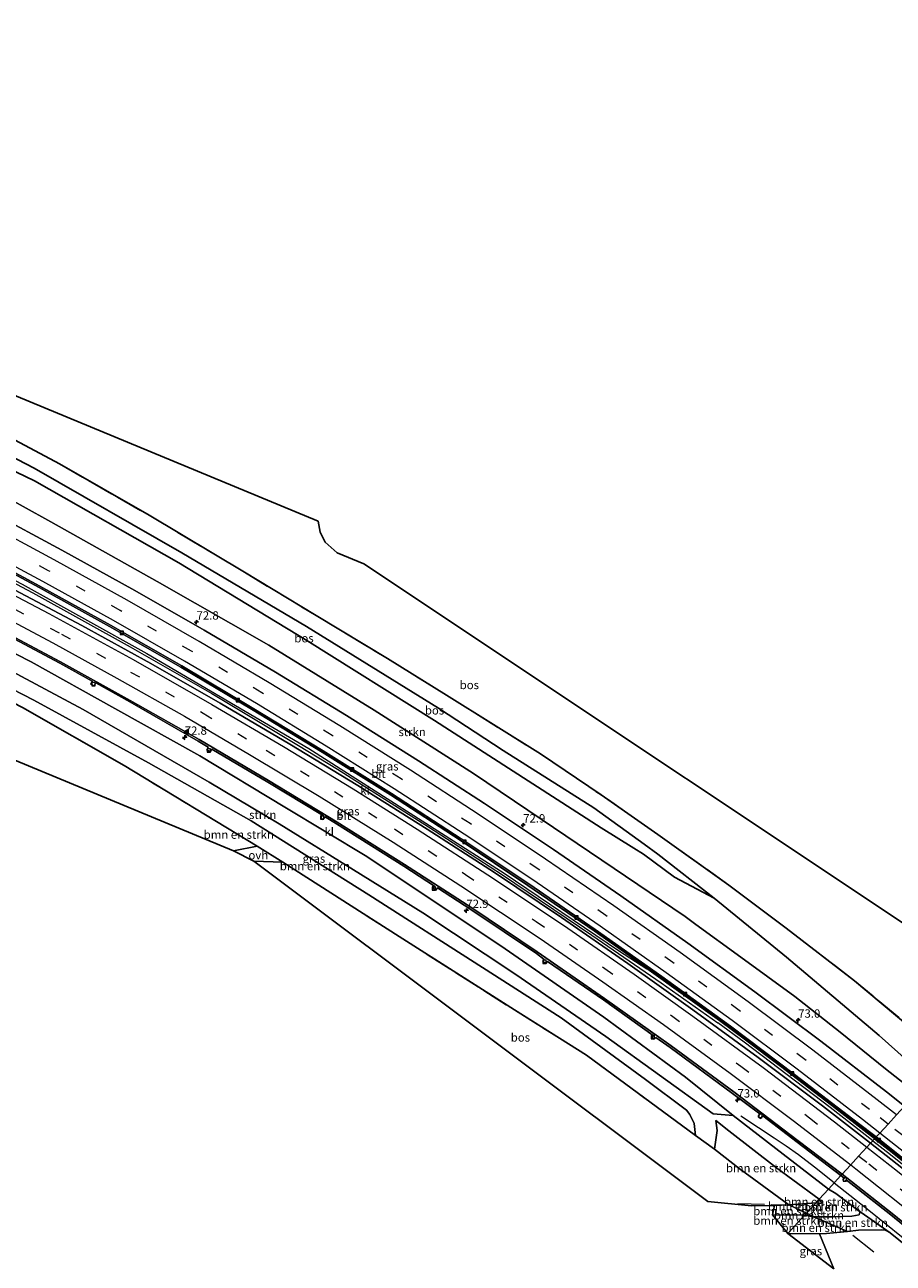
# Model space of a CAD drawing. Units: metres. Extents: x 180000 to 190000, y 466246 to 468589.
# Drawn here: x 184845 to 185105, y 468108 to 468479 of the extents above; entities that cross this region are included whole.
import ezdxf
from ezdxf.enums import TextEntityAlignment as Align

# ---------------------------------------------------------------- set-up
doc = ezdxf.new("R2010")
doc.units = ezdxf.units.M
doc.linetypes.add('IE-TERREINAFSCHEIDING', pattern=[10, 8, -2])
doc.linetypes.add('VW-3-9_STREEP', pattern=[12, 3, -9])
doc.layers.get('0').update_dxf_attribs({"lineweight": 25})
for name, color, linetype, lineweight in [('B-ME-AM-KILOMETR-S-B1', 7, 'Continuous', 18), ('B-ME-BV-GELEIDECONSTRUCTIE-GELEIDERAIL-L-B1', 213, 'BV-GELEIDERAIL', 18), ('B-ME-GR-BOMENSTRUIKEN-GV-B6', 93, 'Continuous', 18), ('B-ME-GR-BOS-GV-B6', 10, 'Continuous', 25), ('B-ME-GR-STRUIKEN-GV-B6', 93, 'Continuous', 18), ('B-ME-GW-KRUINLIJN-L-B1', 93, 'Continuous', 18), ('B-ME-GW-TEENLIJN-L-B1', 93, 'Continuous', 18), ('B-ME-IE-GRASLAND-GV-B6', 93, 'Continuous', 18), ('B-ME-IE-HULPGEOMETRIE-L-B1', 53, 'Continuous', 18), ('B-ME-IE-TERREINAFSCHEIDING-RASTERHEKWERK-L-B1', 8, 'IE-TERREINAFSCHEIDING', 18), ('B-ME-KG-KADASTRAAL-OPNAMEDTMGRENS-L-B1', 10, 'Continuous', 25), ('B-ME-VH-VERH_SOORT-BITUMEN-GV-B6', 8, 'IE-TERREINAFSCHEIDING-NATUURLIJK-HOUTWAL', 18), ('B-ME-VH-VERH_SOORT-KLINKERS-GV-B6', 8, 'IE-TERREINAFSCHEIDING-NATUURLIJK-HOUTWAL', 18), ('B-ME-VH-VERH_SOORT-ONVERHARD-GV-B6', 8, 'Continuous', 18), ('B-ME-VV-KOLK-S-B1', 8, 'Continuous', 18), ('B-ME-VW-MARKERING-39STREEP-015-L-B1', 255, 'VW-3-9_STREEP', 18), ('B-ME-VW-MARKERING-STREEP-015-L-B1', 7, 'Continuous', 18), ('B-ME-VW-MARKERING-VLAKMARK-S-B1', 7, 'Continuous', 18)]:
    doc.layers.add(name, color=color, linetype=linetype, lineweight=lineweight)
doc.styles.add('NLCS-ISO', font='NLCS-ISO.TTF')
doc.linetypes.add('BV-GELEIDERAIL', pattern='A,10,-3,[108,NLCS.SHX,S=1,R=0,X=0,Y=0],-3', length=16)
doc.linetypes.add('IE-TERREINAFSCHEIDING-NATUURLIJK-HOUTWAL', pattern='A,7,-1.5,[67,NLCS.SHX,S=0.75,R=45,X=0,Y=0],-1.5,7,-1.5,[70,NLCS.SHX,S=0.75,R=0,X=0,Y=0],-1.5', length=20)

# ---------------------------------------------------------------- blocks, each defined once
blk = doc.blocks.new('hecto')
for p, q in [((0, 0.625), (-0.625, 0)), ((0, -0.625), (0, 0.625)), ((-0.625, 0), (0.625, 0)), ((0.625, 0), (0, -0.625))]:
    blk.add_line(p, q)
blk = doc.blocks.new('kolk')
blk.add_lwpolyline([(-0.5, -0.5), (0.5, -0.5), (0.5, 0.5), (-0.5, 0.5)], close=True)
blk = doc.blocks.new('verfsymbol')
for color in [252, 253]:
    blk.add_hatch(color=color).paths.add_polyline_path([(0.75, -0.625), (0, 0.75), (-0.75, -0.625)])
blk.add_lwpolyline([(0.75, -0.625), (0, 0.75), (-0.75, -0.625)], close=True)

msp = doc.modelspace()

# ---------------------------------------------------------------- linework, layer by layer
at = {"layer": 'B-ME-BV-GELEIDECONSTRUCTIE-GELEIDERAIL-L-B1'}
for points in [[(184785.744, 468340.694, 48.321), (184816.049, 468325.468, 48.867), (184847.565, 468308.778, 49.534), (184876.748, 468292.64, 50.102), (184901.15, 468278.651, 50.548), (184927.135, 468263.108, 51.438), (184938.786, 468256.018, 51.518), (184966.041, 468238.818, 51.955), (184988.178, 468224.45, 52.393), (185014.862, 468206.382, 52.842), (185035.636, 468192.114, 53.25), (185052.649, 468180.14, 53.294)], [(184786.209, 468341.314, 48.345), (184806.68, 468331.049, 48.931), (184844.423, 468311.369, 49.561), (184881.749, 468290.604, 50.457), (184930.174, 468262.177, 51.363), (184988.681, 468224.933, 52.32), (185022.904, 468201.742, 53.093), (185031.386, 468196.33, 52.979)], [(185099.498, 468145.418, 54.262), (185086.649, 468155.427, 53.947), (185071.332, 468167.06, 53.794), (185060.905, 468174.974, 53.488), (185053.071, 468180.721, 53.335), (185031.386, 468196.33, 52.979)], [(185099.011, 468144.887, 54.219), (185086.212, 468154.857, 53.906), (185070.898, 468166.488, 53.753), (185060.476, 468174.398, 53.447), (185052.649, 468180.14, 53.294)], [(185087.444, 468132.28, 53.784), (185081.556, 468136.922, 53.637), (185076.716, 468140.645, 53.513), (185073.083, 468143.252, 53.355), (185069.455, 468145.684, 53.136), (185064.794, 468148.751, 52.85), (185059.488, 468152.213, 52.59)], [(185099.011, 468144.887, 54.219), (185104.291, 468140.774, 54.348), (185122.859, 468125.916, 54.626), (185142.753, 468109.551, 55.002), (185157.979, 468096.675, 55.085), (185169.799, 468086.348, 55.325), (185185.629, 468072.61, 55.665), (185202.996, 468056.864, 55.913), (185221.482, 468040.113, 56.302), (185236.863, 468025.895, 56.385), (185244.494, 468018.748, 56.575), (185262.613, 468001.417, 56.662), (185282.606, 467981.98, 57.155), (185302.658, 467962.25, 57.445), (185336.597, 467928.78, 57.548)], [(185099.498, 468145.418, 54.262), (185104.736, 468141.338, 54.39), (185123.311, 468126.474, 54.668), (185143.213, 468110.103, 55.044), (185158.447, 468097.22, 55.127), (185170.27, 468086.89, 55.367), (185186.105, 468073.148, 55.707), (185203.478, 468057.396, 55.955), (185221.967, 468040.643, 56.344), (185237.352, 468026.421, 56.427), (185244.987, 468019.27, 56.617), (185263.111, 468001.934, 56.704), (185283.108, 467982.494, 57.197), (185303.162, 467962.762, 57.487), (185337.101, 467929.291, 57.59)], [(185087.444, 468132.28, 53.784), (185096.8, 468124.903, 54.018), (185113.698, 468111.379, 54.349), (185131.934, 468096.373, 54.655), (185150.14, 468080.964, 54.9), (185171.179, 468062.555, 55.268), (185175.507, 468058.728, 55.318), (185185.766, 468049.581, 55.256), (185196.648, 468039.708, 55.599), (185211.461, 468026.164, 55.843), (185227.101, 468011.408, 56.133), (185242.726, 467996.626, 56.406), (185256.574, 467983.239, 56.742), (185265.973, 467973.672, 56.841), (185276.678, 467962.569, 56.982), (185290.386, 467948.762, 57.11), (185306.506, 467932.624, 57.201), (185326.457, 467912.746, 57.4)]]:
    msp.add_polyline3d(points, dxfattribs=at)
at = {"layer": 'B-ME-GR-BOMENSTRUIKEN-GV-B6'}
for points in [[(185045.958, 468146.426, 50.681), (185013.301, 468170.468, 49.465), (184991.759, 468184, 48.79), (184957.22, 468205.961, 48.116), (184922.438, 468228.241, 47.577), (184914.754, 468233.033, 47.468), (184874.887, 468257.135, 46.453), (184844.487, 468274.424, 45.528), (184805.113, 468294.775, 44.567), (184765.827, 468314.193, 43.485), (184767.93, 468316.992, 44.057), (184808.881, 468296.73, 44.824), (184847.922, 468276.681, 45.847), (184882.215, 468257.957, 46.918), (184912.959, 468240.567, 47.625), (184948.174, 468218.418, 48.326), (184982.216, 468196.674, 48.422), (185005.723, 468181.607, 49.746), (185030.979, 468163.168, 49.682), (185043.213, 468154.063, 50.107), (185044.261, 468152.679, 50.139), (185045.573, 468150.07, 50.104), (185045.958, 468146.426, 50.681)], [(185070.5216, 468136.4801, 51.5669), (185070.138, 468136.762, 51.54), (185055.869, 468147.869, 51.334), (185051.977, 468150.896, 51.129), (185052.408, 468147.937, 51.184), (185051.627, 468142.333, 51.316), (185045.958, 468146.426, 50.681), (185045.573, 468150.07, 50.104), (185044.261, 468152.679, 50.139), (185043.213, 468154.063, 50.107), (185030.979, 468163.168, 49.682), (185005.723, 468181.607, 49.746), (184982.216, 468196.674, 48.422), (184948.174, 468218.418, 48.326), (184912.959, 468240.567, 47.625), (184882.215, 468257.957, 46.918), (184847.922, 468276.681, 45.847), (184808.881, 468296.73, 44.824)], [(184818.5968, 468297.452, 46.6161), (184862.6238, 468273.8598, 47.605), (184900.3362, 468252.1094, 48.3529), (184921.2973, 468239.6556, 48.7314), (184943.5247, 468225.9109, 49.1994), (184964.2718, 468213.0815, 49.6363), (184992.1441, 468194.5919, 50.0392), (185019.0864, 468176.0707, 50.7347), (185051.2348, 468152.9416, 51.3931), (185057.239, 468152.431, 52.28), (185070.002, 468142.575, 52.674), (185085.716, 468130.397, 53.015), (185082.93, 468127.36, 52.437), (185070.5216, 468136.4801, 51.5669)], [(185051.977, 468150.896, 51.129), (185055.869, 468147.869, 51.334), (185070.138, 468136.762, 51.54), (185082.93, 468127.36, 52.437), (185081.998, 468126.345, 52.495), (185073.864, 468125.684, 52.097), (185059.421, 468136.273, 51.709), (185051.627, 468142.333, 51.316), (185052.408, 468147.937, 51.184), (185051.977, 468150.896, 51.129)], [(185081.276, 468122.142, 52.853), (185079.158, 468123.249, 52.606), (185081.998, 468126.345, 52.495), (185083.629, 468126.136, 52.399), (185083.667, 468126.533, 52.382), (185082.93, 468127.36, 52.437), (185085.716, 468130.397, 53.015), (185087.912, 468129.065, 53.239), (185094.528, 468124.144, 53.407), (185095.077, 468123.513, 53.406), (185094.95, 468122.694, 53.379), (185092.678, 468122.294, 53.294), (185087.052, 468122.146, 53.057), (185081.276, 468122.142, 52.853)], [(185078.581, 468122.62, 52.963), (185068.946, 468122.669, 52.9), (185069.584, 468125.527, 52.18), (185073.864, 468125.684, 52.097), (185079.158, 468123.249, 52.606), (185078.581, 468122.62, 52.963)], [(185079.158, 468123.249, 52.606), (185073.864, 468125.684, 52.097), (185081.998, 468126.345, 52.495), (185079.158, 468123.249, 52.606)], [(185082.93, 468127.36, 52.437), (185083.667, 468126.533, 52.382), (185083.629, 468126.136, 52.399), (185081.998, 468126.345, 52.495), (185082.93, 468127.36, 52.437)], [(185073.527, 468117.111, 52.873), (185068.946, 468122.669, 52.9), (185078.581, 468122.62, 52.963), (185073.527, 468117.111, 52.873)], [(185081.276, 468122.142, 52.853), (185091.419, 468117.72, 53.125), (185085.143, 468117.167, 53.022), (185083.063, 468116.975, 53.028), (185073.527, 468117.111, 52.873), (185078.581, 468122.62, 52.963), (185081.276, 468122.142, 52.853)], [(185081.276, 468122.142, 52.853), (185078.581, 468122.62, 52.963), (185079.158, 468123.249, 52.606), (185081.276, 468122.142, 52.853)], [(185081.276, 468122.142, 52.853), (185087.052, 468122.146, 53.057), (185092.678, 468122.294, 53.294), (185094.95, 468122.694, 53.379), (185095.077, 468123.513, 53.406), (185094.528, 468124.144, 53.407), (185104.144, 468117.319, 53.601), (185102.695, 468118.085, 53.615), (185101.518, 468118.2, 53.605), (185094.725, 468118.09, 53.293), (185091.419, 468117.72, 53.125), (185081.276, 468122.142, 52.853)], [(185087.369, 468106.602, 47.928), (185083.063, 468116.975, 53.028), (185085.143, 468117.167, 53.022), (185091.419, 468117.72, 53.125), (185094.725, 468118.09, 53.293), (185101.518, 468118.2, 53.605), (185102.695, 468118.085, 53.615), (185104.144, 468117.319, 53.601), (185106.742, 468115.231, 53.583), (185116.254, 468107.534, 53.711)]]:
    msp.add_polyline3d(points, dxfattribs=at)
at = {"layer": 'B-ME-GR-BOS-GV-B6'}
for points in [[(185121.433, 468169.326, 50.971), (185114.401, 468175.298, 50.971), (185093.551, 468192.74, 49.563), (185073.089, 468208.431, 49.352), (185055.938, 468221.331, 48.836), (185034.608, 468236.484, 48.47), (185017.672, 468248.355, 48.17), (184999.571, 468260.586, 47.615), (184971.399, 468278.161, 46.921), (184953.706, 468289.118, 46.633), (184932.405, 468302.016, 46.11), (184910.908, 468314.927, 45.521), (184882.386, 468331.991, 45.141), (184855.538, 468347.371, 44.255), (184809.294, 468372.031, 41.725), (184814.6773, 468379.1939, 41.8293), (184932.99, 468330.212, 45.227), (184933.602, 468326.913, 45.199), (184935.065, 468323.942, 45.138), (184938.714, 468320.758, 45.416), (184946.626, 468317.496, 45.395), (185139.5225, 468189.0423, 50.7319), (185121.433, 468169.326, 50.971)], [(185115.733, 468163.113, 52.198), (185100.854, 468176.397, 51.422), (185073.149, 468199.826, 49.886), (185051.468, 468217.462, 49.174), (185034.666, 468230.64, 48.722), (185030.55, 468233.597, 48.692), (185015.476, 468244.429, 48.58), (184988.345, 468261.588, 48.668), (184968.968, 468274.306, 47.389), (184929.477, 468298.709, 46.332), (184892.209, 468320.785, 45.759), (184848.043, 468346.032, 44.464), (184806.115, 468367.801, 42.832), (184809.294, 468372.031, 41.725)], [(184809.294, 468372.031, 41.725), (184855.538, 468347.371, 44.255), (184882.386, 468331.991, 45.141), (184910.908, 468314.927, 45.521), (184932.405, 468302.016, 46.11), (184953.706, 468289.118, 46.633), (184971.399, 468278.161, 46.921), (184999.571, 468260.586, 47.615), (185017.672, 468248.355, 48.17), (185034.608, 468236.484, 48.47), (185055.938, 468221.331, 48.836), (185073.089, 468208.431, 49.352), (185093.551, 468192.74, 49.563), (185114.401, 468175.298, 50.971)], [(185027.4625, 468232.4296, 49.4905), (185017.6708, 468238.497, 49.653), (184989.9692, 468256.3224, 49.6243), (184967.8078, 468270.5345, 48.6859), (184929.6277, 468294.5025, 47.6446), (184891.3271, 468317.7478, 46.758), (184848.074, 468342.318, 45.6142), (184805.2929, 468362.8221, 44.7616), (184803.1238, 468363.8208, 44.7409), (184806.115, 468367.801, 42.832), (184848.043, 468346.032, 44.464), (184892.209, 468320.785, 45.759), (184929.477, 468298.709, 46.332), (184968.968, 468274.306, 47.389), (184988.345, 468261.588, 48.668), (185015.476, 468244.429, 48.58), (185030.55, 468233.597, 48.692), (185034.666, 468230.64, 48.722), (185051.468, 468217.462, 49.174), (185039.625, 468223.6874, 49.6948), (185030.3751, 468230.6249, 49.4421), (185027.4625, 468232.4296, 49.4905)], [(184914.754, 468233.033, 47.468), (184907.661, 468231.638, 47.011), (184752.1592, 468296.0072, 44.116), (184765.827, 468314.193, 43.485), (184805.113, 468294.775, 44.567), (184844.487, 468274.424, 45.528), (184874.887, 468257.135, 46.453), (184914.754, 468233.033, 47.468)], [(185061.9035, 468134.453, 51.7757), (185073.864, 468125.684, 52.097), (185069.584, 468125.527, 52.18), (185062.643, 468125.352, 52.18), (185049.626, 468126.687, 51.944), (184913.756, 468228.545, 47.498), (184922.438, 468228.241, 47.577), (184957.22, 468205.961, 48.116), (184991.759, 468184, 48.79), (185013.301, 468170.468, 49.465), (185045.958, 468146.426, 50.681), (185051.627, 468142.333, 51.316), (185059.421, 468136.273, 51.709), (185061.9035, 468134.453, 51.7757)]]:
    msp.add_polyline3d(points, dxfattribs=at)
at = {"layer": 'B-ME-GR-STRUIKEN-GV-B6'}
for points in [[(184805.2929, 468362.8221, 44.7616), (184848.074, 468342.318, 45.6142), (184891.3271, 468317.7478, 46.758), (184929.6277, 468294.5025, 47.6446), (184967.8078, 468270.5345, 48.6859), (184989.9692, 468256.3224, 49.6243), (185017.6708, 468238.497, 49.653), (185027.4625, 468232.4296, 49.4905)], [(185112.068, 468159.119, 53.726), (185102.748, 468166.418, 53.608), (185089.203, 468177.325, 53.331), (185075.69, 468188.043, 52.896), (185059.461, 468199.81, 52.594), (185046.055, 468209.607, 52.361), (185042.785, 468211.997, 52.304), (185017.913, 468228.819, 51.961), (184999.693, 468241.078, 51.731), (184979.434, 468254.706, 51.372), (184949.734, 468273.665, 50.791), (184918.246, 468293.125, 50.056), (184884.852, 468312.205, 49.267), (184853.032, 468329.982, 48.728), (184828.027, 468343.793, 48.074)], [(184770.9733, 468321.0415, 45.6126), (184773.973, 468325.033, 47.146), (184794.492, 468314.869, 47.541), (184811.849, 468306.069, 47.857), (184847.067, 468288.153, 48.756), (184872.1542, 468274.1723, 49.2518), (184897.562, 468260.013, 49.754), (184922.9967, 468244.6759, 50.1797), (184947.514, 468229.892, 50.59), (184988.945, 468202.306, 51.397), (185018.467, 468181.85, 52.027), (185042.97, 468163.915, 52.161), (185057.239, 468152.431, 52.28), (185051.2348, 468152.9416, 51.3931), (185019.0864, 468176.0707, 50.7347), (184992.1441, 468194.5919, 50.0392), (184964.2718, 468213.0815, 49.6363), (184943.5247, 468225.9109, 49.1994), (184921.2973, 468239.6556, 48.7314), (184900.3362, 468252.1094, 48.3529), (184862.6238, 468273.8598, 47.605), (184818.5968, 468297.452, 46.6161), (184785.7081, 468313.5894, 45.8518), (184770.9733, 468321.0415, 45.6126)], [(185027.4625, 468232.4296, 49.4905), (185030.3751, 468230.6249, 49.4421), (185039.625, 468223.6874, 49.6948), (185051.468, 468217.462, 49.174), (185073.149, 468199.826, 49.886), (185100.854, 468176.397, 51.422), (185115.733, 468163.113, 52.198)]]:
    msp.add_polyline3d(points, dxfattribs=at)
at = {"layer": 'B-ME-GW-KRUINLIJN-L-B1'}
msp.add_line((185078.581, 468122.62, 52.963), (185068.946, 468122.669, 52.9), dxfattribs=at)
for points in [[(184799.15, 468358.533, 47.277), (184828.027, 468343.793, 48.074), (184853.032, 468329.982, 48.728), (184884.852, 468312.205, 49.267), (184918.246, 468293.125, 50.056), (184949.734, 468273.665, 50.791), (184979.434, 468254.706, 51.372), (184999.693, 468241.078, 51.731), (185017.913, 468228.819, 51.961), (185042.785, 468211.997, 52.304), (185046.055, 468209.607, 52.361), (185059.461, 468199.81, 52.594), (185075.69, 468188.043, 52.896), (185089.203, 468177.325, 53.331), (185102.748, 468166.418, 53.608), (185112.068, 468159.119, 53.726)], [(184773.973, 468325.033, 47.146), (184794.492, 468314.869, 47.541), (184811.849, 468306.069, 47.857), (184847.067, 468288.153, 48.756), (184872.1542, 468274.1723, 49.2518), (184897.562, 468260.013, 49.754), (184922.9967, 468244.6759, 50.1797), (184947.514, 468229.892, 50.59), (184988.945, 468202.306, 51.397), (185018.467, 468181.85, 52.027), (185042.97, 468163.915, 52.161), (185057.239, 468152.431, 52.28), (185070.002, 468142.575, 52.674), (185085.716, 468130.397, 53.015)], [(185051.627, 468142.333, 51.316), (185052.408, 468147.937, 51.184), (185051.977, 468150.896, 51.129)], [(185085.716, 468130.397, 53.015), (185087.912, 468129.065, 53.239), (185094.528, 468124.144, 53.407), (185095.077, 468123.513, 53.406), (185094.95, 468122.694, 53.379), (185092.678, 468122.294, 53.294), (185087.052, 468122.146, 53.057), (185081.276, 468122.142, 52.853), (185078.581, 468122.62, 52.963)], [(185073.527, 468117.111, 52.873), (185083.063, 468116.975, 53.028), (185085.143, 468117.167, 53.022), (185091.419, 468117.72, 53.125), (185094.725, 468118.09, 53.293), (185101.518, 468118.2, 53.605), (185102.695, 468118.085, 53.615), (185104.144, 468117.319, 53.601), (185106.742, 468115.231, 53.583)]]:
    msp.add_polyline3d(points, dxfattribs=at)
at = {"layer": 'B-ME-GW-TEENLIJN-L-B1'}
for points in [[(185115.733, 468163.113, 52.198), (185100.854, 468176.397, 51.422), (185073.149, 468199.826, 49.886), (185051.468, 468217.462, 49.174), (185034.666, 468230.64, 48.722), (185030.55, 468233.597, 48.692), (185015.476, 468244.429, 48.58), (184988.345, 468261.588, 48.668), (184968.968, 468274.306, 47.389), (184929.477, 468298.709, 46.332), (184892.209, 468320.785, 45.759), (184848.043, 468346.032, 44.464), (184806.115, 468367.801, 42.832)], [(184767.93, 468316.992, 44.057), (184808.881, 468296.73, 44.824), (184847.922, 468276.681, 45.847), (184882.215, 468257.957, 46.918), (184912.959, 468240.567, 47.625), (184948.174, 468218.418, 48.326), (184982.216, 468196.674, 48.422), (185005.723, 468181.607, 49.746), (185030.979, 468163.168, 49.682), (185043.213, 468154.063, 50.107), (185044.261, 468152.679, 50.139), (185045.573, 468150.07, 50.104), (185045.958, 468146.426, 50.681)], [(185051.977, 468150.896, 51.129), (185055.869, 468147.869, 51.334), (185070.138, 468136.762, 51.54), (185082.93, 468127.36, 52.437)], [(185069.584, 468125.527, 52.18), (185073.864, 468125.684, 52.097), (185081.998, 468126.345, 52.495)], [(185081.998, 468126.345, 52.495), (185083.629, 468126.136, 52.399), (185083.667, 468126.533, 52.382), (185082.93, 468127.36, 52.437)]]:
    msp.add_polyline3d(points, dxfattribs=at)
at = {"layer": 'B-ME-IE-GRASLAND-GV-B6'}
for points in [[(184795.269, 468353.368, 48.008), (184799.15, 468358.533, 47.277), (184828.027, 468343.793, 48.074), (184853.032, 468329.982, 48.728), (184884.852, 468312.205, 49.267), (184918.246, 468293.125, 50.056), (184949.734, 468273.665, 50.791), (184979.434, 468254.706, 51.372), (184999.693, 468241.078, 51.731), (185017.913, 468228.819, 51.961), (185042.785, 468211.997, 52.304), (185046.055, 468209.607, 52.361), (185059.461, 468199.81, 52.594), (185075.69, 468188.043, 52.896), (185089.203, 468177.325, 53.331), (185102.748, 468166.418, 53.608), (185112.068, 468159.119, 53.726)], [(185108.485, 468155.214, 53.858), (185103.07, 468159.53, 53.82), (185083.434, 468174.649, 53.508), (185063.682, 468189.448, 53.174), (185043.633, 468204.021, 52.81), (185023.55, 468218.177, 52.367), (185003.435, 468231.959, 52.064), (184982.777, 468245.716, 51.772), (184963.039, 468258.565, 51.322), (184941.478, 468272.1, 50.979), (184920.256, 468285.04, 50.493), (184898.908, 468297.601, 50.081), (184878.141, 468309.437, 49.662), (184856.264, 468321.585, 49.31), (184834.682, 468333.153, 48.735), (184813.034, 468344.45, 48.306), (184795.269, 468353.368, 48.008)], [(184827.536, 468322.134, 48.254), (184849.474, 468310.393, 48.766), (184870.539, 468298.714, 49.175), (184891.905, 468286.505, 49.56), (184913.061, 468273.981, 50), (184934.236, 468261.1, 50.445), (184954.641, 468248.336, 50.832), (184975.533, 468234.797, 51.183), (184995.763, 468221.203, 51.576), (185015.621, 468207.631, 51.943), (185035.597, 468193.623, 52.292), (185056.106, 468178.771, 52.722), (185075.291, 468164.256, 53.014), (185094.398, 468149.701, 53.309), (185099.671, 468145.608, 53.36)], [(185099.671, 468145.608, 53.36), (185098.3, 468144.113, 53.679), (185083.914, 468155.298, 53.371), (185064.683, 468169.739, 53.05), (185045.149, 468184.047, 52.716), (185025.705, 468197.91, 52.436), (185005.817, 468211.616, 52.023), (184985.785, 468225.091, 51.651), (184965.599, 468238.096, 51.31), (184944.903, 468251.129, 50.867), (184924.549, 468263.499, 50.498), (184903.626, 468275.776, 50.068), (184882.923, 468287.651, 49.552), (184862.239, 468298.99, 49.169), (184840.412, 468310.614, 48.694)], [(185089.452, 468134.469, 53.222), (185085.716, 468130.397, 53.015), (185070.002, 468142.575, 52.674), (185057.239, 468152.431, 52.28), (185042.97, 468163.915, 52.161), (185018.467, 468181.85, 52.027), (184988.945, 468202.306, 51.397), (184947.514, 468229.892, 50.59), (184922.9967, 468244.6759, 50.1797), (184897.562, 468260.013, 49.754), (184872.1542, 468274.1723, 49.2518), (184847.067, 468288.153, 48.756), (184811.849, 468306.069, 47.857)], [(184834.456, 468298.968, 48.263), (184855.689, 468287.736, 48.674), (184865.393, 468282.315, 48.926), (184864.991, 468281.407, 48.923), (184865.905, 468280.911, 48.923), (184866.409, 468281.808, 48.937), (184876.6, 468276.155, 49.181), (184897.106, 468264.4, 49.562), (184900.099, 468262.576, 49.652), (184899.665, 468261.77, 49.653), (184900.643, 468261.17, 49.653), (184901.119, 468261.988, 49.654), (184917.885, 468252.177, 50.025), (184934.248, 468242.245, 50.301), (184933.763, 468241.357, 50.282), (184934.438, 468240.925, 50.304), (184935.065, 468241.736, 50.348), (184938.461, 468239.68, 50.4), (184958.646, 468226.964, 50.789), (184967.817, 468221.056, 50.863), (184967.363, 468220.31, 50.863), (184968.236, 468219.846, 50.863), (184968.705, 468220.481, 50.924), (184978.688, 468214.003, 51.23), (184998.29, 468200.918, 51.539), (185000.671, 468199.134, 51.537), (185000.255, 468198.48, 51.537), (185001.109, 468197.921, 51.537), (185001.632, 468198.525, 51.58), (185018.425, 468186.986, 51.915), (185033.297, 468176.389, 52.097), (185032.843, 468175.787, 52.097), (185033.559, 468175.234, 52.097), (185034.071, 468175.769, 52.122), (185038.329, 468172.77, 52.277), (185057.004, 468159.002, 52.647), (185065.22, 468152.891, 52.75), (185064.657, 468152.118, 52.766), (185065.348, 468151.518, 52.766), (185066.051, 468152.328, 52.809), (185076.355, 468144.491, 52.944), (185089.452, 468134.469, 53.222)], [(185098.3, 468144.113, 53.679), (185099.671, 468145.608, 53.36), (185113.953, 468134.379, 53.625), (185133.077, 468118.779, 53.905), (185151.63, 468103.172, 54.285)], [(185150.824, 468101.6014, 54.522), (185130.991, 468117.972, 54.281), (185112.356, 468133.051, 53.958), (185098.3, 468144.113, 53.679)], [(185094.528, 468124.144, 53.407), (185087.912, 468129.065, 53.239), (185085.716, 468130.397, 53.015), (185089.452, 468134.469, 53.222), (185090.405, 468133.696, 53.213), (185089.976, 468133.127, 53.213), (185090.519, 468132.707, 53.213), (185091.007, 468133.21, 53.218), (185104.434, 468122.659, 53.584), (185119.999, 468109.98, 53.718), (185119.829, 468109.292, 53.723), (185120.359, 468108.827, 53.723), (185121.41, 468108.95, 53.761), (185123.215, 468107.513, 53.791)], [(185116.254, 468107.534, 53.711), (185106.742, 468115.231, 53.583), (185104.144, 468117.319, 53.601), (185094.528, 468124.144, 53.407)], [(185087.369, 468106.602, 47.928), (185073.527, 468117.111, 52.873), (185083.063, 468116.975, 53.028), (185087.369, 468106.602, 47.928)]]:
    msp.add_polyline3d(points, dxfattribs=at)
at = {"layer": 'B-ME-IE-HULPGEOMETRIE-L-B1'}
msp.add_polyline3d([(185073.527, 468117.111, 52.873), (185078.581, 468122.62, 52.963), (185079.158, 468123.249, 52.606), (185081.998, 468126.345, 52.495), (185082.93, 468127.36, 52.437), (185085.716, 468130.397, 53.015), (185089.452, 468134.469, 53.222), (185089.796, 468134.845, 53.262), (185092.313, 468137.588, 53.38), (185094.753, 468140.248, 53.634), (185097.317, 468143.042, 53.563), (185098.3, 468144.113, 53.679), (185099.671, 468145.608, 53.36), (185100.033, 468146.002, 53.375), (185101.091, 468147.155, 53.611), (185103.584, 468149.873, 53.741), (185106.07, 468152.582, 53.773), (185108.485, 468155.214, 53.858), (185112.068, 468159.119, 53.726), (185115.733, 468163.113, 52.198), (185121.433, 468169.326, 50.971), (185139.5225, 468189.0423, 50.7319)], dxfattribs=at)
at = {"layer": 'B-ME-IE-TERREINAFSCHEIDING-RASTERHEKWERK-L-B1'}
for p, q in [((184809.294, 468372.031, 41.725), (184855.538, 468347.371, 44.255)), ((185073.864, 468125.684, 52.097), (185059.421, 468136.273, 51.709)), ((185058.614, 468126.146, 52.014), (185073.864, 468125.684, 52.097)), ((185079.158, 468123.249, 52.606), (185073.864, 468125.684, 52.097))]:
    msp.add_line(p, q, dxfattribs=at)
for points in [[(184855.538, 468347.371, 44.255), (184882.386, 468331.991, 45.141), (184910.908, 468314.927, 45.521), (184932.405, 468302.016, 46.11), (184953.706, 468289.118, 46.633), (184971.399, 468278.161, 46.921), (184999.571, 468260.586, 47.615), (185017.672, 468248.355, 48.17)], [(184765.827, 468314.193, 43.485), (184805.113, 468294.775, 44.567), (184844.487, 468274.424, 45.528), (184874.887, 468257.135, 46.453), (184914.754, 468233.033, 47.468), (184922.438, 468228.241, 47.577), (184957.22, 468205.961, 48.116), (184991.759, 468184, 48.79), (185013.301, 468170.468, 49.465), (185045.958, 468146.426, 50.681)], [(185121.433, 468169.326, 50.971), (185114.401, 468175.298, 50.971), (185093.551, 468192.74, 49.563), (185073.089, 468208.431, 49.352), (185055.938, 468221.331, 48.836), (185034.608, 468236.484, 48.47), (185017.672, 468248.355, 48.17)], [(185045.958, 468146.426, 50.681), (185051.627, 468142.333, 51.316), (185059.421, 468136.273, 51.709)], [(185099.32, 468111.569, 50.101), (185091.419, 468117.72, 53.125), (185081.276, 468122.142, 52.853), (185079.158, 468123.249, 52.606)]]:
    msp.add_polyline3d(points, dxfattribs=at)
at = {"layer": 'B-ME-KG-KADASTRAAL-OPNAMEDTMGRENS-L-B1'}
for points in [[(184563.732, 468478.707, 42.768), (184642.244, 468450.582, 41.647), (184814.6773, 468379.1939, 41.8293), (184932.99, 468330.212, 45.227), (184933.602, 468326.913, 45.199), (184935.065, 468323.942, 45.138), (184938.714, 468320.758, 45.416), (184946.626, 468317.496, 45.395), (185139.5225, 468189.0423, 50.7319), (185175.407, 468165.146, 51.911), (185175.528, 468156.326, 52.436), (185180.459, 468133.906, 53.082), (185181.547, 468128.18, 53.347), (185193.43, 468117.123, 48.023), (185192.857, 468112.858, 47.611), (185190.737, 468109.879, 47.764), (185214.159, 468106.886, 47.662)], [(184563.732, 468478.707, 42.768), (184642.244, 468450.582, 41.647), (184814.6773, 468379.1939, 41.8293), (184932.99, 468330.212, 45.227), (184933.602, 468326.913, 45.199), (184935.065, 468323.942, 45.138), (184938.714, 468320.758, 45.416), (184946.626, 468317.496, 45.395), (185139.5225, 468189.0423, 50.7319), (185175.407, 468165.146, 51.911), (185175.528, 468156.326, 52.436), (185180.459, 468133.906, 53.082), (185181.547, 468128.18, 53.347), (185193.43, 468117.123, 48.023), (185192.857, 468112.858, 47.611), (185190.737, 468109.879, 47.764), (185214.159, 468106.886, 47.662)], [(184563.732, 468478.707, 42.768), (184642.244, 468450.582, 41.647), (184814.6773, 468379.1939, 41.8293), (184932.99, 468330.212, 45.227), (184933.602, 468326.913, 45.199), (184935.065, 468323.942, 45.138), (184938.714, 468320.758, 45.416), (184946.626, 468317.496, 45.395), (185139.5225, 468189.0423, 50.7319), (185175.407, 468165.146, 51.911), (185175.528, 468156.326, 52.436), (185180.459, 468133.906, 53.082), (185181.547, 468128.18, 53.347), (185193.43, 468117.123, 48.023), (185192.857, 468112.858, 47.611), (185190.737, 468109.879, 47.764), (185214.159, 468106.886, 47.662)], [(184563.732, 468478.707, 42.768), (184642.244, 468450.582, 41.647), (184814.6773, 468379.1939, 41.8293), (184932.99, 468330.212, 45.227), (184933.602, 468326.913, 45.199), (184935.065, 468323.942, 45.138), (184938.714, 468320.758, 45.416), (184946.626, 468317.496, 45.395), (185139.5225, 468189.0423, 50.7319), (185175.407, 468165.146, 51.911), (185175.528, 468156.326, 52.436), (185180.459, 468133.906, 53.082), (185181.547, 468128.18, 53.347), (185193.43, 468117.123, 48.023), (185192.857, 468112.858, 47.611), (185190.737, 468109.879, 47.764), (185214.159, 468106.886, 47.662)], [(185087.369, 468106.602, 47.928), (185073.527, 468117.111, 52.873), (185068.946, 468122.669, 52.9), (185069.584, 468125.527, 52.18), (185062.643, 468125.352, 52.18), (185049.626, 468126.687, 51.944), (184913.756, 468228.545, 47.498), (184907.661, 468231.638, 47.011), (184752.1592, 468296.0072, 44.116), (184543.987, 468382.179, 40.99)], [(185087.369, 468106.602, 47.928), (185073.527, 468117.111, 52.873), (185068.946, 468122.669, 52.9), (185069.584, 468125.527, 52.18), (185062.643, 468125.352, 52.18), (185049.626, 468126.687, 51.944), (184913.756, 468228.545, 47.498), (184907.661, 468231.638, 47.011), (184752.1592, 468296.0072, 44.116), (184543.987, 468382.179, 40.99)], [(185087.369, 468106.602, 47.928), (185073.527, 468117.111, 52.873), (185068.946, 468122.669, 52.9), (185069.584, 468125.527, 52.18), (185062.643, 468125.352, 52.18), (185049.626, 468126.687, 51.944), (184913.756, 468228.545, 47.498), (184907.661, 468231.638, 47.011), (184752.1592, 468296.0072, 44.116), (184543.987, 468382.179, 40.99)], [(185087.369, 468106.602, 47.928), (185073.527, 468117.111, 52.873), (185068.946, 468122.669, 52.9), (185069.584, 468125.527, 52.18), (185062.643, 468125.352, 52.18), (185049.626, 468126.687, 51.944), (184913.756, 468228.545, 47.498), (184907.661, 468231.638, 47.011), (184752.1592, 468296.0072, 44.116), (184543.987, 468382.179, 40.99)]]:
    msp.add_polyline3d(points, dxfattribs=at)
at = {"layer": 'B-ME-VH-VERH_SOORT-BITUMEN-GV-B6'}
for points in [[(184787.567, 468343.121, 47.469), (184788.561, 468344.443, 47.542), (184790.738, 468347.341, 47.72), (184793.013, 468350.367, 47.785), (184795.269, 468353.368, 48.008), (184813.034, 468344.45, 48.306), (184834.682, 468333.153, 48.735), (184856.264, 468321.585, 49.31), (184878.141, 468309.437, 49.662), (184898.908, 468297.601, 50.081), (184920.256, 468285.04, 50.493), (184941.478, 468272.1, 50.979), (184963.039, 468258.565, 51.322), (184982.777, 468245.716, 51.772), (185003.435, 468231.959, 52.064), (185023.55, 468218.177, 52.367), (185043.633, 468204.021, 52.81), (185063.682, 468189.448, 53.174), (185083.434, 468174.649, 53.508), (185103.07, 468159.53, 53.82), (185108.485, 468155.214, 53.858)], [(185106.07, 468152.582, 53.773), (185103.584, 468149.873, 53.741), (185101.091, 468147.155, 53.611), (185100.033, 468146.002, 53.375), (185094.707, 468150.071, 53.373), (185075.595, 468164.664, 53.051), (185056.39, 468179.14, 52.742), (185035.895, 468194.024, 52.305), (185015.944, 468208.079, 51.971), (184996.088, 468221.683, 51.603), (184975.784, 468235.223, 51.236), (184954.92, 468248.74, 50.881), (184934.5, 468261.483, 50.5), (184913.286, 468274.373, 50.043), (184892.196, 468286.911, 49.63), (184870.82, 468299.106, 49.258), (184849.703, 468310.747, 48.909), (184827.801, 468322.505, 48.329), (184806.563, 468333.529, 47.904), (184787.567, 468343.121, 47.469)], [(184840.412, 468310.614, 48.694), (184862.239, 468298.99, 49.169), (184882.923, 468287.651, 49.552), (184903.626, 468275.776, 50.068), (184924.549, 468263.499, 50.498), (184944.903, 468251.129, 50.867), (184965.599, 468238.096, 51.31), (184985.785, 468225.091, 51.651), (185005.817, 468211.616, 52.023), (185025.705, 468197.91, 52.436), (185045.149, 468184.047, 52.716), (185064.683, 468169.739, 53.05), (185083.914, 468155.298, 53.371), (185098.3, 468144.113, 53.679), (185097.317, 468143.042, 53.563), (185094.753, 468140.248, 53.634), (185092.313, 468137.588, 53.38), (185089.796, 468134.845, 53.262), (185076.671, 468144.857, 52.953), (185057.358, 468159.46, 52.679), (185038.631, 468173.234, 52.304), (185018.647, 468187.446, 52), (184998.541, 468201.344, 51.633), (184978.938, 468214.498, 51.306), (184958.874, 468227.475, 50.861), (184938.708, 468240.144, 50.479), (184918.095, 468252.636, 50.145), (184897.34, 468264.861, 49.6), (184876.735, 468276.604, 49.236), (184855.874, 468288.147, 48.75), (184834.606, 468299.405, 48.336)], [(185151.892, 468103.519, 54.326), (185133.319, 468119.086, 53.935), (185114.157, 468134.693, 53.65), (185100.033, 468146.002, 53.375), (185101.091, 468147.155, 53.611), (185103.584, 468149.873, 53.741), (185106.07, 468152.582, 53.773), (185108.485, 468155.214, 53.858), (185122.108, 468144.456, 54.102), (185141.039, 468129.088, 54.418), (185159.926, 468113.317, 54.703), (185178.64, 468097.317, 54.857)], [(185123.491, 468107.893, 53.803), (185104.739, 468123.092, 53.574), (185089.796, 468134.845, 53.262), (185092.313, 468137.588, 53.38), (185094.753, 468140.248, 53.634), (185097.317, 468143.042, 53.563), (185098.3, 468144.113, 53.679), (185112.356, 468133.051, 53.958), (185130.991, 468117.972, 54.281), (185150.824, 468101.6014, 54.522)]]:
    msp.add_polyline3d(points, dxfattribs=at)
at = {"layer": 'B-ME-VH-VERH_SOORT-KLINKERS-GV-B6'}
for points in [[(184827.801, 468322.505, 48.329), (184849.703, 468310.747, 48.909), (184870.82, 468299.106, 49.258), (184892.196, 468286.911, 49.63), (184913.286, 468274.373, 50.043), (184934.5, 468261.483, 50.5), (184954.92, 468248.74, 50.881), (184975.784, 468235.223, 51.236), (184996.088, 468221.683, 51.603), (185015.944, 468208.079, 51.971), (185035.895, 468194.024, 52.305), (185056.39, 468179.14, 52.742), (185075.595, 468164.664, 53.051), (185094.707, 468150.071, 53.373), (185100.033, 468146.002, 53.375), (185099.671, 468145.608, 53.36), (185094.398, 468149.701, 53.309), (185075.291, 468164.256, 53.014), (185056.106, 468178.771, 52.722), (185035.597, 468193.623, 52.292), (185015.621, 468207.631, 51.943), (184995.763, 468221.203, 51.576), (184975.533, 468234.797, 51.183), (184954.641, 468248.336, 50.832), (184934.236, 468261.1, 50.445), (184913.061, 468273.981, 50), (184891.905, 468286.505, 49.56), (184870.539, 468298.714, 49.175), (184849.474, 468310.393, 48.766), (184827.536, 468322.134, 48.254)], [(184834.606, 468299.405, 48.336), (184855.874, 468288.147, 48.75), (184876.735, 468276.604, 49.236), (184897.34, 468264.861, 49.6), (184918.095, 468252.636, 50.145), (184938.708, 468240.144, 50.479), (184958.874, 468227.475, 50.861), (184978.938, 468214.498, 51.306), (184998.541, 468201.344, 51.633), (185018.647, 468187.446, 52), (185038.631, 468173.234, 52.304), (185057.358, 468159.46, 52.679), (185076.671, 468144.857, 52.953), (185089.796, 468134.845, 53.262)], [(185089.796, 468134.845, 53.262), (185089.452, 468134.469, 53.222), (185076.355, 468144.491, 52.944), (185066.051, 468152.328, 52.809), (185065.348, 468151.518, 52.766), (185064.657, 468152.118, 52.766), (185065.22, 468152.891, 52.75), (185057.004, 468159.002, 52.647), (185038.329, 468172.77, 52.277), (185034.071, 468175.769, 52.122), (185033.559, 468175.234, 52.097), (185032.843, 468175.787, 52.097), (185033.297, 468176.389, 52.097), (185018.425, 468186.986, 51.915), (185001.632, 468198.525, 51.58), (185001.109, 468197.921, 51.537), (185000.255, 468198.48, 51.537), (185000.671, 468199.134, 51.537), (184998.29, 468200.918, 51.539), (184978.688, 468214.003, 51.23), (184968.705, 468220.481, 50.924), (184968.236, 468219.846, 50.863), (184967.363, 468220.31, 50.863), (184967.817, 468221.056, 50.863), (184958.646, 468226.964, 50.789), (184938.461, 468239.68, 50.4), (184935.065, 468241.736, 50.348), (184934.438, 468240.925, 50.304), (184933.763, 468241.357, 50.282), (184934.248, 468242.245, 50.301), (184917.885, 468252.177, 50.025), (184901.119, 468261.988, 49.654), (184900.643, 468261.17, 49.653), (184899.665, 468261.77, 49.653), (184900.099, 468262.576, 49.652), (184897.106, 468264.4, 49.562), (184876.6, 468276.155, 49.181), (184866.409, 468281.808, 48.937), (184865.905, 468280.911, 48.923), (184864.991, 468281.407, 48.923), (184865.393, 468282.315, 48.926), (184855.689, 468287.736, 48.674), (184834.456, 468298.968, 48.263)], [(185099.671, 468145.608, 53.36), (185100.033, 468146.002, 53.375), (185114.157, 468134.693, 53.65), (185133.319, 468119.086, 53.935), (185151.892, 468103.519, 54.326)], [(185151.63, 468103.172, 54.285), (185133.077, 468118.779, 53.905), (185113.953, 468134.379, 53.625), (185099.671, 468145.608, 53.36)], [(185123.215, 468107.513, 53.791), (185121.41, 468108.95, 53.761), (185120.359, 468108.827, 53.723), (185119.829, 468109.292, 53.723), (185119.999, 468109.98, 53.718), (185104.434, 468122.659, 53.584), (185091.007, 468133.21, 53.218), (185090.519, 468132.707, 53.213), (185089.976, 468133.127, 53.213), (185090.405, 468133.696, 53.213), (185089.452, 468134.469, 53.222), (185089.796, 468134.845, 53.262), (185104.739, 468123.092, 53.574), (185123.491, 468107.893, 53.803)]]:
    msp.add_polyline3d(points, dxfattribs=at)
at = {"layer": 'B-ME-VH-VERH_SOORT-ONVERHARD-GV-B6'}
msp.add_polyline3d([(184922.438, 468228.241, 47.577), (184913.756, 468228.545, 47.498), (184907.661, 468231.638, 47.011), (184914.754, 468233.033, 47.468), (184922.438, 468228.241, 47.577)], dxfattribs=at)
at = {"layer": 'B-ME-VW-MARKERING-39STREEP-015-L-B1'}
for points in [[(185103.584, 468149.873, 53.741), (185098.027, 468154.199, 53.718), (185078.613, 468169.135, 53.369), (185059.005, 468183.821, 53.03), (185039.16, 468198.183, 52.599), (185019.123, 468212.27, 52.243), (184998.874, 468226.111, 51.92), (184978.447, 468239.778, 51.549), (184957.815, 468253.095, 51.134), (184937.155, 468266.144, 50.758), (184916.157, 468278.901, 50.324), (184895.034, 468291.334, 49.933), (184873.743, 468303.495, 49.44), (184852.281, 468315.392, 49.081), (184830.69, 468326.964, 48.638), (184808.897, 468338.317, 48.158), (184790.738, 468347.341, 47.72)], [(184781.1338, 468334.5609, 47.4453), (184787.7187, 468331.4407, 47.5893), (184809.2696, 468320.8452, 48.0379), (184831.5688, 468309.483, 48.488), (184856.1721, 468296.458, 48.9986), (184876.8635, 468285.0879, 49.4294), (184898.6186, 468272.7306, 49.8528), (184917.4475, 468261.695, 50.2372), (184937.8392, 468249.3643, 50.6385), (184955.85, 468238.1515, 50.9926), (184977.0744, 468224.5179, 51.3885), (184998.2782, 468210.4482, 51.7782), (185018.7676, 468196.4231, 52.1552), (185038.7228, 468182.3177, 52.5225), (185059.4492, 468167.2159, 52.9006), (185080.0897, 468151.6915, 53.261), (185094.8061, 468140.3053, 53.5366)], [(185377.586, 467897.101, 57.564), (185368.494, 467906.298, 57.445), (185351.312, 467923.594, 57.301), (185333.99, 467940.864, 57.083), (185316.567, 467958.058, 56.949), (185299.125, 467975.212, 56.72), (185281.639, 467992.236, 56.513), (185264.046, 468009.275, 56.239), (185246.336, 468026.174, 56.004), (185228.409, 468042.844, 55.768), (185210.374, 468059.411, 55.443), (185192.15, 468075.759, 55.195), (185173.765, 468091.894, 54.907), (185155.134, 468107.818, 54.653), (185136.331, 468123.526, 54.286), (185117.357, 468138.938, 53.968), (185103.584, 468149.873, 53.741)], [(185094.8061, 468140.3053, 53.5366), (185097.8335, 468137.963, 53.5933), (185117.5659, 468122.2254, 53.9372), (185136.9186, 468106.3362, 54.2631), (185159.4297, 468087.3036, 54.6543), (185183.1582, 468066.6378, 55.0662), (185209.5545, 468042.9202, 55.4781), (185234.1272, 468020.2248, 55.86), (185258.1651, 467997.497, 56.2321), (185288.1744, 467968.5011, 56.6707), (185316.9958, 467940.0635, 57.0529), (185351.2915, 467905.6904, 57.4619), (185369.4519, 467887.2803, 57.6743)]]:
    msp.add_polyline3d(points, dxfattribs=at)
at = {"layer": 'B-ME-VW-MARKERING-STREEP-015-L-B1'}
for points in [[(185106.07, 468152.582, 53.773), (185100.317, 468157.08, 53.725), (185081.005, 468172.004, 53.121), (185061.729, 468186.401, 53.009), (185041.289, 468201.156, 52.76), (185021.529, 468215.129, 52.199), (185001.069, 468229.1, 51.901), (184980.865, 468242.596, 51.591), (184960.632, 468255.725, 51.129), (184939.511, 468268.953, 50.873), (184918.313, 468281.898, 50.43), (184897.399, 468294.201, 49.896), (184875.85, 468306.574, 49.293), (184853.938, 468318.695, 49.014), (184832.829, 468329.985, 48.318), (184810.917, 468341.429, 48.093), (184793.013, 468350.367, 47.785)], [(185101.091, 468147.155, 53.611), (185095.868, 468151.265, 53.453), (185076.362, 468166.283, 53.203), (185056.926, 468180.848, 52.768), (185037.173, 468195.126, 52.389), (185017.426, 468209.057, 52.031), (184996.917, 468223.076, 51.797), (184976.688, 468236.569, 51.36), (184955.717, 468250.136, 51.01), (184935.355, 468262.954, 50.602), (184914.499, 468275.636, 50.208), (184893.017, 468288.311, 49.711), (184871.697, 468300.507, 49.279), (184850.592, 468312.148, 48.817), (184829.104, 468323.666, 48.38), (184807.02, 468335.188, 47.972), (184788.561, 468344.443, 47.542)], [(184783.3493, 468337.509, 47.576), (184787.3258, 468335.6324, 47.6632), (184811.5692, 468323.7299, 48.1741), (184831.5996, 468313.5065, 48.5783), (184852.4248, 468302.5709, 48.9978), (184877.5919, 468288.8183, 49.523), (184901.1801, 468275.4119, 49.9808), (184922.6523, 468262.7859, 50.4126), (184943.4976, 468250.1059, 50.82), (184962.6468, 468238.1231, 51.1982), (184985.49, 468223.3149, 51.6304), (185007.67, 468208.4332, 52.0341), (185027.5517, 468194.666, 52.3898), (185045.1582, 468182.124, 52.7251), (185066.1325, 468166.7585, 53.0992), (185087.5493, 468150.5007, 53.4686), (185097.2256, 468142.942, 53.6499)], [(184778.925, 468331.6218, 47.3317), (184786.3341, 468328.117, 47.4955), (184811.5331, 468315.6925, 48.0161), (184833.79, 468304.2664, 48.4572), (184853.5317, 468293.7875, 48.8642), (184872.7054, 468283.2886, 49.2663), (184892.9706, 468271.8402, 49.671), (184912.4673, 468260.4624, 50.0613), (184933.279, 468247.9621, 50.4704), (184955.4128, 468234.1938, 50.9049), (184975.7113, 468221.1438, 51.288), (184999.4276, 468205.3604, 51.7357), (185018.2325, 468192.4348, 52.0802), (185036.3281, 468179.6268, 52.413), (185056.3093, 468165.084, 52.7725), (185075.1421, 468150.9602, 53.1107), (185092.3784, 468137.6594, 53.4325)], [(185375.3736, 467894.429, 57.7249), (185368.961, 467900.906, 57.6496), (185352.5557, 467917.3899, 57.4578), (185339.8552, 467930.0798, 57.3201), (185322.5938, 467947.1828, 57.1038), (185303.4625, 467965.9402, 56.8249), (185283.7916, 467985.1262, 56.5452), (185263.9796, 468004.2312, 56.2418), (185244.025, 468023.34, 55.84), (185225.931, 468040.235, 55.438), (185208.047, 468056.644, 55.239), (185189.866, 468072.917, 55.004), (185171.561, 468088.968, 54.727), (185152.801, 468105.024, 54.469), (185134.104, 468120.629, 54.141), (185115.163, 468136.038, 53.699), (185101.091, 468147.155, 53.611)], [(185097.2256, 468142.942, 53.6499), (185106.385, 468135.7871, 53.8215), (185124.8198, 468120.9614, 54.1312), (185143.3214, 468105.6539, 54.444), (185163.6306, 468088.4219, 54.7911), (185183.7496, 468070.8833, 55.1259), (185205.3426, 468051.5868, 55.4473), (185228.7715, 468030.1111, 55.8223), (185254.0785, 468006.3446, 56.2052), (185278.7985, 467982.6002, 56.5768), (185306.8555, 467955.1853, 56.9593), (185341.1054, 467921.0628, 57.3891), (185371.7619, 467890.0689, 57.7689)], [(185092.3784, 468137.6594, 53.4325), (185093.9062, 468136.4805, 53.461), (185114.7579, 468119.8668, 53.8236), (185133.9946, 468104.1097, 54.1558), (185156.7469, 468084.869, 54.5562), (185178.92, 468065.5887, 54.951), (185203.8115, 468043.2882, 55.3393), (185222.3311, 468026.2945, 55.644)]]:
    msp.add_polyline3d(points, dxfattribs=at)

# ---------------------------------------------------------------- block references
at = {"layer": 'B-ME-AM-KILOMETR-S-B1', "rotation": 90}
for p in [(184896.589, 468299.979, 49.924), (184893.057, 468265.544, 49.738), (184994.354, 468239.287, 51.913), (184977.351, 468213.707, 51.388), (185076.656, 468180.896, 53.383), (185058.503, 468157.02, 52.718)]:
    msp.add_blockref('hecto', p, dxfattribs=at)
at = {"layer": 'B-ME-VV-KOLK-S-B1', "rotation": 90}
for p in [(184874.273, 468296.853, 49.387), (184865.791, 468281.443, 49.132), (184908.953, 468276.704, 50.068), (184900.283, 468261.652, 49.725), (184943.134, 468255.882, 50.787), (184934.234, 468241.568, 50.456), (184976.83, 468234.275, 51.459), (184967.611, 468220.371, 51.037), (185010.296, 468211.697, 51.773), (185000.728, 468198.393, 51.56), (185042.828, 468188.756, 52.445), (185033.198, 468175.819, 52.076), (185074.853, 468164.977, 53.016), (185065.396, 468152.291, 52.726), (185100.841, 468145.021, 53.538), (185090.591, 468133.254, 53.277)]:
    msp.add_blockref('kolk', p, dxfattribs=at)
at = {"layer": 'B-ME-VW-MARKERING-VLAKMARK-S-B1', "rotation": 90}
msp.add_blockref('verfsymbol', (184893.5446, 468267.239, 49.5915), dxfattribs=at)

# ---------------------------------------------------------------- texts
at = {"layer": 'B-ME-AM-KILOMETR-S-B1', "ltscale": 0.2, "style": 'NLCS-ISO'}
for s, p in [('72.8', (184896.589, 468299.979, 49.924)), ('72.8', (184893.057, 468265.544, 49.738)), ('72.9', (184994.354, 468239.287, 51.913)), ('72.9', (184977.351, 468213.707, 51.388)), ('73.0', (185076.656, 468180.896, 53.383)), ('73.0', (185058.503, 468157.02, 52.718))]:
    msp.add_text(s, height=2.5, dxfattribs=at).set_placement(p, align=Align.BOTTOM_LEFT)
at = {"layer": 'B-ME-GR-BOMENSTRUIKEN-GV-B6', "ltscale": 0.2, "style": 'NLCS-ISO'}
for p in [(184909.2451, 468236.4484), (184932.0101, 468227.03), (185065.5432, 468136.684), (185073.6981, 468123.8262), (185078.0875, 468125.2374), (185082.8993, 468126.6077), (185086.9102, 468124.9815), (185073.7192, 468120.974), (185079.8926, 468122.5857), (185093.007, 468120.3661), (185082.1687, 468118.8349)]:
    msp.add_text('bmn en strkn', height=2.5, dxfattribs=at).set_placement(p, align=Align.MIDDLE_CENTER)
at = {"layer": 'B-ME-GR-BOS-GV-B6', "ltscale": 0.2, "style": 'NLCS-ISO'}
for p in [(184928.7606, 468295.2039), (184978.2382, 468281.2127), (184967.8084, 468273.622), (184993.5185, 468175.7749)]:
    msp.add_text('bos', height=2.5, dxfattribs=at).set_placement(p, align=Align.MIDDLE_CENTER)
at = {"layer": 'B-ME-GR-STRUIKEN-GV-B6', "ltscale": 0.2, "style": 'NLCS-ISO'}
for p in [(184961.1107, 468267.1653), (184916.4085, 468242.3627)]:
    msp.add_text('strkn', height=2.5, dxfattribs=at).set_placement(p, align=Align.MIDDLE_CENTER)
at = {"layer": 'B-ME-IE-GRASLAND-GV-B6', "ltscale": 0.2, "style": 'NLCS-ISO'}
for p in [(184953.6685, 468256.8735), (184941.987, 468243.44), (184931.7125, 468229.285), (185080.448, 468111.8565)]:
    msp.add_text('gras', height=2.5, dxfattribs=at).set_placement(p, align=Align.MIDDLE_CENTER)
at = {"layer": 'B-ME-VH-VERH_SOORT-BITUMEN-GV-B6', "ltscale": 0.2, "style": 'NLCS-ISO'}
for p in [(184951.0369, 468254.6295), (184940.6249, 468242.0972)]:
    msp.add_text('bit', height=2.5, dxfattribs=at).set_placement(p, align=Align.MIDDLE_CENTER)
at = {"layer": 'B-ME-VH-VERH_SOORT-KLINKERS-GV-B6', "ltscale": 0.2, "style": 'NLCS-ISO'}
for p in [(184946.9936, 468249.6451), (184936.2997, 468237.2752)]:
    msp.add_text('kl', height=2.5, dxfattribs=at).set_placement(p, align=Align.MIDDLE_CENTER)
at = {"layer": 'B-ME-VH-VERH_SOORT-ONVERHARD-GV-B6', "ltscale": 0.2, "style": 'NLCS-ISO'}
msp.add_text('ovh', height=2.5, dxfattribs=at).set_placement((184915.0856, 468230.2929), align=Align.MIDDLE_CENTER)

doc.saveas('drawing.dxf')
